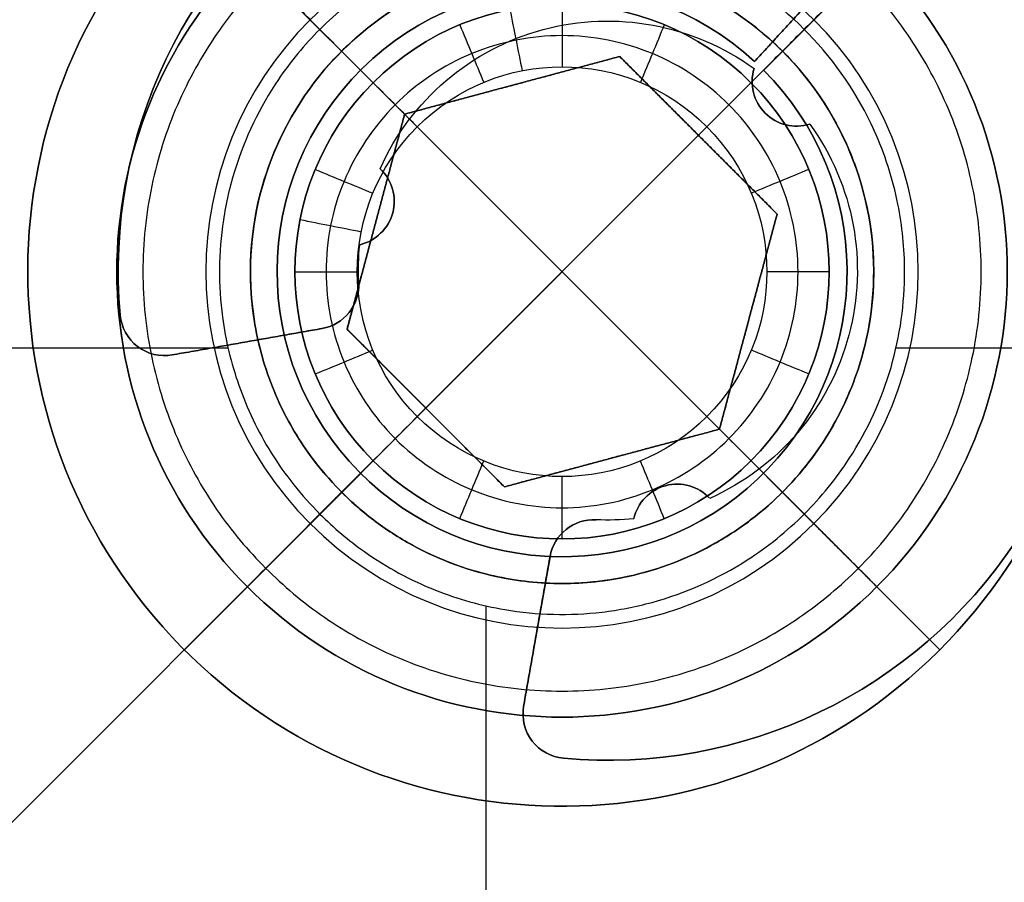
# Model space of a CAD drawing. Units: millimetres. Extents: x -318 to 318, y -318 to 318.
# Drawn here: x 9 to 20, y 8 to 18 of the extents above; entities that cross this region are included whole.
import ezdxf

# ---------------------------------------------------------------- set-up
doc = ezdxf.new("R2010")
doc.units = ezdxf.units.MM
doc.layers.add('Livello 01', color=7, linetype='Continuous', true_color=0x000000)

# ---------------------------------------------------------------- blocks, each defined once
blk = doc.blocks.new('Blocco 01')
at = {"layer": 'Livello 01'}
for p, q in [((6.14, 13.944, 195.342), (11.048, 13.944, 195.342)), ((18.55, 13.944, 195.342), (20.738, 13.944, 195.342)), ((13.945, 6.14, 195.342), (13.945, 11.048, 195.342))]:
    blk.add_line(p, q, dxfattribs=at)
at = {"layer": 'Livello 01', "extrusion": (-1.29168e-12, -1.28429e-12, -1)}
blk.add_arc((-14.799, 14.799, -195.342), 6, 69.9021, 200.0979, dxfattribs=at)
at = {"layer": 'Livello 01'}
blk.add_rational_spline([(17.135, 20.877, 180.685), (18.426, 20.381, 180.685), (19.403, 19.403, 180.685), (20.381, 18.426, 180.685), (20.877, 17.135, 180.685)], [0.926622994973, 0.941614763583, 1, 0.9416235991, 0.926627533416], degree=2, knots=[0.3141933, 0.3141933, 0.3141933, 0.5, 0.5, 0.6857786, 0.6857786, 0.6857786], dxfattribs=at)
for points, knots in [([(17.519, 17.519, 195.342), (17.21, 17.827, 195.342), (16.587, 18.268, 195.342), (15.626, 18.588, 195.342), (14.693, 18.682, 195.342), (13.7, 18.542, 195.342), (12.772, 18.117, 195.342), (12.268, 17.708, 195.342), (12.079, 17.519, 195.342)], [0, 0, 0, 0, 1.319047, 2.274564, 3.035952, 4.141562, 5.27839, 6.090374, 6.090374, 6.090374, 6.090374]), ([(12.324, 17.274, 215.214), (12.481, 17.431, 215.214), (12.917, 17.791, 215.214), (13.893, 18.262, 215.214), (15.264, 18.378, 215.214), (16.486, 17.939, 215.214), (17.085, 17.463, 215.214), (17.274, 17.274, 215.214)], [0, 0, 0, 0, 0.676634, 1.712936, 3.263219, 4.765099, 5.577986, 5.577986, 5.577986, 5.577986]), ([(12.079, 17.519, 195.342), (11.906, 17.346, 195.342), (11.51, 16.867, 195.342), (11.153, 16.126, 195.342), (10.942, 15.213, 195.342), (10.935, 14.384, 195.342), (11.148, 13.498, 195.342), (11.511, 12.739, 195.342), (11.871, 12.287, 195.342), (12.079, 12.079, 195.342)], [0, 0, 0, 0, 0.737402, 1.866773, 2.456438, 3.556287, 4.344676, 5.193049, 6.078908, 6.078908, 6.078908, 6.078908]), ([(17.519, 12.079, 195.342), (17.708, 12.268, 195.342), (18.117, 12.772, 195.342), (18.542, 13.7, 195.342), (18.682, 14.693, 195.342), (18.591, 15.6, 195.342), (18.288, 16.543, 195.342), (17.858, 17.174, 195.342), (17.534, 17.504, 195.342), (17.519, 17.519, 195.342)], [0, 0, 0, 0, 0.811691, 1.94811, 3.053323, 3.81442, 4.691231, 6.024743, 6.089149, 6.089149, 6.089149, 6.089149]), ([(12.324, 12.324, 215.214), (12.135, 12.513, 215.214), (11.659, 13.112, 215.214), (11.219, 14.334, 215.214), (11.336, 15.705, 215.214), (11.807, 16.68, 215.214), (12.167, 17.117, 215.214), (12.324, 17.274, 215.214)], [0, 0, 0, 0, 0.812888, 2.314767, 3.865051, 4.901353, 5.577986, 5.577986, 5.577986, 5.577986]), ([(17.274, 17.274, 215.214), (17.414, 17.133, 215.214), (17.722, 16.768, 215.214), (18.068, 16.13, 215.214), (18.299, 15.303, 215.214), (18.318, 14.545, 215.214), (18.154, 13.696, 215.214), (17.833, 12.975, 215.214), (17.45, 12.5, 215.214), (17.274, 12.324, 215.214)], [0, 0, 0, 0, 0.600364, 1.434515, 2.175831, 3.177856, 3.702382, 4.778387, 5.532117, 5.532117, 5.532117, 5.532117]), ([(17.274, 12.324, 215.214), (17.098, 12.148, 215.214), (16.622, 11.765, 215.214), (15.902, 11.444, 215.214), (15.053, 11.28, 215.214), (14.294, 11.299, 215.214), (13.468, 11.53, 215.214), (12.829, 11.876, 215.214), (12.465, 12.183, 215.214), (12.324, 12.324, 215.214)], [0, 0, 0, 0, 0.753729, 1.829735, 2.354261, 3.356286, 4.097602, 4.931753, 5.532117, 5.532117, 5.532117, 5.532117]), ([(12.079, 12.079, 195.342), (12.234, 11.924, 195.342), (12.634, 11.586, 195.342), (13.336, 11.206, 195.342), (14.244, 10.952, 195.342), (15.078, 10.931, 195.342), (16.011, 11.112, 195.342), (16.803, 11.464, 195.342), (17.325, 11.885, 195.342), (17.519, 12.079, 195.342)], [0, 0, 0, 0, 0.659899, 1.576722, 2.391509, 3.492843, 4.069355, 5.252002, 6.080433, 6.080433, 6.080433, 6.080433])]:
    blk.add_open_spline(points, degree=3, knots=knots, dxfattribs=at)
for points in [[(12.079, 17.519, 195.342), (12.201, 17.396, 205.278), (12.324, 17.274, 215.214)], [(17.274, 17.274, 215.214), (17.396, 17.396, 205.278), (17.519, 17.519, 195.342)], [(17.274, 17.274, 215.214), (17.396, 17.396, 205.278), (17.519, 17.519, 195.342)], [(12.079, 12.079, 195.342), (12.201, 12.201, 205.278), (12.324, 12.324, 215.214)], [(12.324, 12.324, 215.214), (12.201, 12.201, 205.278), (12.079, 12.079, 195.342)], [(17.274, 12.324, 215.214), (17.396, 12.201, 205.278), (17.519, 12.079, 195.342)]]:
    blk.add_open_spline(points, degree=2, dxfattribs=at)

msp = doc.modelspace()

# ---------------------------------------------------------------- linework, layer by layer
at = {"layer": 'Livello 01'}
for p, q in [((33.264, 33.264, 700.214), (17.273, 17.273, 700.214)), ((17.273, 17.273, 697.214), (33.264, 33.264, 697.214)), ((16.961, 17.158, 701.014), (18.852, 19.223, 701.014)), ((12.536, 17.061, 700.214), (10.556, 19.041, 700.214)), ((12.536, 17.061, 701.814), (10.556, 19.041, 701.814)), ((19.041, 19.041, 701.014), (17.062, 17.062, 701.014)), ((19.043, 19.039, 700.214), (17.064, 17.06, 700.214)), ((19.043, 19.039, 701.814), (17.064, 17.06, 701.814)), ((12.678, 16.92, 701.814), (11.263, 18.334, 701.814)), ((18.334, 18.334, 701.814), (16.92, 16.92, 701.814)), ((13.031, 16.567, 707.314), (11.97, 17.627, 707.314)), ((16.33, 16.33, 707.314), (17.627, 17.627, 707.314)), ((10.464, 17.405, 215.3), (10.464, 17.405, 696.3)), ((16.454, 17.369, 696.3), (16.454, 17.369, 215.3)), ((15.446, 17.214, 704.814), (13.031, 16.567, 704.814)), ((17.214, 15.446, 704.814), (15.446, 17.214, 704.814)), ((16.955, 17.08, 215.3), (16.955, 17.08, 696.3)), ((12.44, 16.961, 701.814), (12.44, 16.961, 700.214)), ((16.92, 16.92, 701.814), (16.92, 16.92, 662.514)), ((14.238, 16.89, 707.314), (14.238, 16.89, 702.314)), ((13.031, 16.567, 704.814), (12.384, 14.152, 704.814)), ((16.567, 13.031, 702.314), (13.031, 16.567, 702.314)), ((16.425, 13.173, 661.814), (13.173, 16.425, 661.814)), ((13.173, 13.173, 661.814), (16.425, 16.425, 661.814)), ((17.285, 16.454, 215.3), (17.285, 16.454, 696.3)), ((16.33, 16.33, 702.314), (13.268, 13.268, 702.314)), ((16.33, 16.33, 707.314), (16.33, 16.33, 702.314)), ((12.904, 15.691, 215.3), (12.904, 15.691, 696.3)), ((16.567, 13.031, 704.814), (17.214, 15.446, 704.814)), ((12.708, 15.359, 707.314), (12.708, 15.359, 702.314)), ((10.422, 13.865, 455.8), (12.103, 14.161, 455.8)), ((16.89, 14.238, 707.314), (16.89, 14.238, 702.314)), ((12.384, 14.152, 704.814), (14.152, 12.384, 704.814)), ((11.262, 14.013, 215.3), (11.262, 14.013, 696.3)), ((10.38, 13.859, 215.3), (10.38, 13.859, 696.3)), ((11.97, 11.97, 707.314), (13.268, 13.268, 707.314)), ((13.268, 13.268, 707.314), (13.268, 13.268, 702.314)), ((14.152, 12.384, 704.814), (16.567, 13.031, 704.814)), ((17.627, 11.97, 707.314), (16.567, 13.031, 707.314)), ((12.678, 12.678, 701.814), (11.263, 11.263, 701.814)), ((12.678, 12.678, 701.814), (12.678, 12.678, 662.514)), ((15.359, 12.708, 707.314), (15.359, 12.708, 702.314)), ((18.334, 11.263, 701.814), (16.92, 12.678, 701.814)), ((16.92, 12.678, 701.814), (16.92, 12.678, 662.514)), ((17.158, 12.637, 701.814), (17.158, 12.637, 700.214)), ((12.538, 12.534, 700.214), (10.558, 10.554, 700.214)), ((12.538, 12.534, 701.814), (10.558, 10.554, 701.814)), ((17.007, 12.581, 696.3), (17.007, 12.581, 215.3)), ((19.041, 10.556, 700.214), (17.061, 12.536, 700.214)), ((19.041, 10.556, 701.814), (17.061, 12.536, 701.814)), ((12.637, 12.44, 701.814), (12.637, 12.44, 700.214)), ((12.324, 12.324, 700.214), (-12.324, -12.324, 700.214)), ((-12.324, -12.324, 697.214), (12.324, 12.324, 697.214)), ((15.75, 12.279, 215.3), (15.75, 12.279, 696.3)), ((14.664, 11.602, 455.8), (14.367, 9.921, 455.8)), ((18.334, 11.263, 706.314), (18.334, 11.263, 701.814)), ((14.515, 10.762, 215.3), (14.515, 10.762, 696.3)), ((19.223, 10.745, 700.214), (19.223, 10.745, 701.814)), ((10.745, 10.375, 700.214), (10.745, 10.375, 701.814)), ((14.763, 9.344, 215.3), (14.763, 9.344, 696.3))]:
    msp.add_line(p, q, dxfattribs=at)
at = {"layer": 'Livello 01', "extrusion": (0, 0, -1)}
for centre, radius, start, end in [((-14.799, 14.799, -701.814), 6, 312.5, 132.5), ((-15.312, 14.812, -696.3), 5.498, 354.7733, 118.133), ((-14.799, 14.799, -704.064), 5, 45, 315), ((-14.799, 14.799, -701.814), 6, 135, 312.5), ((-14.799, 14.799, -704.064), 5, 315, 45), ((-14.799, 14.799, -701.014), 3.2, 312.5, 132.5), ((-14.799, 14.799, -682.164), 3, 45, 135), ((-15.312, 14.812, -215.3), 2.8, 24.0687, 125.9313), ((-15.312, 14.812, -455.8), 2.8, 24.0687, 125.9313), ((-15.312, 14.812, -696.3), 5.498, 152.0597, 275.196), ((-14.799, 14.799, -701.014), 3.2, 135, 312.5), ((-14.799, 14.799, -682.164), 3, 135, 45), ((-15.315, 14.811, -455.8), 2.8, 144.0687, 245.9313), ((-15.312, 14.812, -215.3), 2.8, 357.2404, 5.9313), ((-15.312, 14.812, -455.8), 2.8, 357.2404, 5.9313), ((-10.335, 14.357, -696.3), 0.5, 260, 354.7733), ((-15.315, 14.811, -215.3), 2.8, 264.0687, 272.7613), ((-15.315, 14.811, -455.8), 2.8, 264.0687, 272.7613)]:
    msp.add_arc(centre, radius, start, end, dxfattribs=at)
at = {"layer": 'Livello 01'}
for centre, radius, start, end in [((14.799, 14.799, 700.214), 6, 47.5, 227.5), ((14.799, 14.799, 701.014), 6, 47.5, 227.5), ((15.312, 14.812, 215.3), 5.498, 61.867, 185.2267), ((15.312, 14.812, 455.8), 5.498, 61.867, 185.2267), ((14.799, 14.799, 700.214), 6, 227.5, 45), ((14.799, 14.799, 701.014), 6, 227.5, 45), ((14.799, 14.799, 707.314), 4, 45, 225), ((14.799, 14.799, 701.814), 5, 135, 225), ((14.799, 14.799, 701.814), 5, 225, 45), ((14.799, 14.799, 700.214), 3.2, 47.5, 227.5), ((14.799, 14.799, 662.514), 3, 45, 135), ((14.799, 14.799, 707.314), 4, 225, 45), ((15.312, 14.812, 215.3), 5.498, 264.804, 27.9403), ((15.312, 14.812, 455.8), 5.498, 264.804, 27.9403), ((14.799, 14.799, 700.214), 3.2, 227.5, 45), ((17.433, 16.932, 215.3), 0.5, 162.8106, 287.353), ((17.433, 16.932, 455.8), 0.5, 162.8106, 287.353), ((14.799, 14.799, 662.514), 3, 135, 315), ((14.799, 14.799, 662.514), 3, 315, 45), ((12.414, 15.589, 215.3), 0.5, 283.0343, 46.9657), ((12.414, 15.589, 455.8), 0.5, 283.0343, 46.9657), ((12.016, 14.653, 215.3), 0.5, 280, 2.7596), ((12.016, 14.653, 455.8), 0.5, 280, 2.7596), ((10.335, 14.357, 215.3), 0.5, 185.2267, 280), ((10.335, 14.357, 455.8), 0.5, 185.2267, 280), ((16.091, 11.914, 215.3), 0.5, 43.0343, 166.9657), ((16.091, 11.914, 455.8), 0.5, 43.0343, 166.9657), ((15.156, 11.515, 215.3), 0.5, 87.2387, 170), ((15.156, 11.515, 455.8), 0.5, 87.2387, 170), ((14.86, 9.835, 215.3), 0.5, 170.0816, 264.804), ((14.86, 9.835, 455.8), 0.5, 170.0816, 264.804)]:
    msp.add_arc(centre, radius, start, end, dxfattribs=at)
at = {"layer": 'Livello 01', "extrusion": (1.60777e-14, 1.60777e-14, -1)}
msp.add_arc((-14.799, 14.799, -706.314), 5, 315, 45, dxfattribs=at)
at = {"layer": 'Livello 01', "extrusion": (1.60253e-14, 1.61302e-14, -1)}
msp.add_arc((-14.799, 14.799, -706.314), 5, 135, 315, dxfattribs=at)
at = {"layer": 'Livello 01', "extrusion": (1.02913e-10, 1.07505e-10, -1)}
for start, end in [(312.5, 132.5), (135, 312.5)]:
    msp.add_arc((-14.799, 14.799, -701.814), 3.2, start, end, dxfattribs=at)
at = {"layer": 'Livello 01', "extrusion": (2.67962e-14, -2.67962e-14, -1)}
for start, end in [(45, 135), (225, 45), (135, 225)]:
    msp.add_arc((-14.799, 14.799, -701.814), 3, start, end, dxfattribs=at)
at = {"layer": 'Livello 01', "extrusion": (-5.2985e-14, 1.97743e-13, -1)}
msp.add_arc((-15.312, 14.812, -696.3), 2.8, 24.0687, 125.9313, dxfattribs=at)
at = {"layer": 'Livello 01', "extrusion": (3.49516e-14, -3.49516e-14, -1)}
for start, end in [(45, 225), (225, 45)]:
    msp.add_arc((-14.799, 14.799, -661.814), 2.3, start, end, dxfattribs=at)
at = {"layer": 'Livello 01', "extrusion": (-7.76274e-13, -5.96597e-13, -1)}
msp.add_arc((-17.433, 16.932, -696.3), 0.5, 252.647, 17.1894, dxfattribs=at)
at = {"layer": 'Livello 01', "extrusion": (3.83139e-14, -1.70338e-14, -1)}
msp.add_arc((-15.315, 14.811, -215.3), 2.8, 144.0687, 245.9313, dxfattribs=at)
at = {"layer": 'Livello 01', "extrusion": (2.60914e-13, -9.69822e-14, -1)}
msp.add_arc((-15.315, 14.811, -696.3), 2.8, 144.0687, 245.9313, dxfattribs=at)
at = {"layer": 'Livello 01', "extrusion": (4.11539e-13, -3.76957e-13, -1)}
msp.add_arc((-12.414, 15.589, -696.3), 0.5, 133.0343, 256.9657, dxfattribs=at)
at = {"layer": 'Livello 01', "extrusion": (-1.42602e-11, -6.77349e-13, -1)}
msp.add_arc((-15.312, 14.812, -696.3), 2.8, 357.2404, 5.9313, dxfattribs=at)
at = {"layer": 'Livello 01', "extrusion": (1.15226e-12, -4.00208e-14, -1)}
msp.add_arc((-12.016, 14.653, -696.3), 0.5, 177.2404, 260, dxfattribs=at)
at = {"layer": 'Livello 01', "extrusion": (1.20685e-13, 5.44882e-13, -1)}
msp.add_arc((-16.091, 11.914, -696.3), 0.5, 13.0343, 136.9657, dxfattribs=at)
at = {"layer": 'Livello 01', "extrusion": (-0.707107, 0.707107, 4.01844e-14)}
msp.add_arc((-16.929, 706.314), 1, 0, 90, dxfattribs=at)
at = {"layer": 'Livello 01', "extrusion": (-4.25931e-13, 5.33185e-13, -1)}
msp.add_arc((-15.156, 11.515, -696.3), 0.5, 10, 92.7613, dxfattribs=at)
at = {"layer": 'Livello 01', "extrusion": (-8.51441e-13, -1.76536e-11, -1)}
msp.add_arc((-15.315, 14.811, -696.3), 2.8, 264.0687, 272.7613, dxfattribs=at)
at = {"layer": 'Livello 01', "extrusion": (-5.65235e-13, -1.21141e-12, -1)}
msp.add_arc((-14.86, 9.835, -696.3), 0.5, 275.196, 9.9184, dxfattribs=at)
at = {"layer": 'Livello 01'}
for points, degree in [([(2.121, 258.094, 718.214), (130.108, 130.108, 718.214), (258.094, 2.121, 718.214)], 2), ([(258.094, 2.121, 721.214), (130.108, 130.108, 721.214), (2.121, 258.094, 721.214)], 2), ([(190.387, 8.251, 718.214), (99.319, 99.319, 718.214), (8.251, 190.387, 718.214)], 2), ([(8.251, 190.387, 721.214), (99.319, 99.319, 721.214), (190.387, 8.251, 721.214)], 2), ([(185.766, 3.63, 720.441), (94.698, 94.698, 720.441), (3.63, 185.766, 720.441)], 2), ([(70.158, 3.63, 700.822), (36.894, 36.894, 700.822), (3.63, 70.158, 700.822)], 2), ([(0, 66.527, 700.214), (33.264, 33.264, 700.214), (66.527, 0, 700.214)], 2), ([(66.527, 0, 697.214), (33.264, 33.264, 697.214), (0, 66.527, 697.214)], 2), ([(16.961, 17.158, 700.214), (17.907, 18.19, 700.214), (18.852, 19.223, 700.214)], 2), ([(18.852, 19.223, 701.814), (17.907, 18.19, 701.814), (16.961, 17.158, 701.814)], 2), ([(17.062, 17.062, 701.814), (18.052, 18.052, 701.814), (19.041, 19.041, 701.814)], 2), ([(19.041, 19.041, 700.214), (18.052, 18.052, 700.214), (17.062, 17.062, 700.214)], 2), ([(14.214, 17.741, 662.514), (14.259, 17.512, 662.281), (14.305, 17.284, 662.048), (14.35, 17.055, 661.814)], 3), ([(14.799, 17.799, 662.514), (14.799, 17.566, 662.281), (14.799, 17.332, 662.048), (14.799, 17.099, 661.814)], 3), ([(13.651, 17.57, 662.514), (13.74, 17.355, 662.281), (13.829, 17.139, 662.048), (13.919, 16.924, 661.814)], 3), ([(15.947, 17.57, 662.514), (15.858, 17.355, 662.281), (15.768, 17.139, 662.048), (15.679, 16.924, 661.814)], 3), ([(15.446, 17.214, 707.314), (14.238, 16.89, 707.314), (13.031, 16.567, 707.314)], 2), ([(13.031, 16.567, 702.314), (14.238, 16.89, 702.314), (15.446, 17.214, 702.314)], 2), ([(17.214, 15.446, 707.314), (16.33, 16.33, 707.314), (15.446, 17.214, 707.314)], 2), ([(15.446, 17.214, 707.314), (15.446, 17.214, 704.814), (15.446, 17.214, 702.314)], 2), ([(15.446, 17.214, 702.314), (16.33, 16.33, 702.314), (17.214, 15.446, 702.314)], 2), ([(16.961, 17.158, 701.814), (16.961, 17.158, 701.014), (16.961, 17.158, 700.214)], 2), ([(16.955, 17.08, 696.3), (16.955, 17.08, 455.8), (16.955, 17.08, 215.3)], 2), ([(17.062, 17.062, 700.214), (17.062, 17.062, 701.014), (17.062, 17.062, 701.814)], 2), ([(12.678, 16.92, 662.514), (12.678, 16.92, 682.164), (12.678, 16.92, 701.814)], 2), ([(12.678, 16.92, 662.514), (12.925, 16.673, 662.164), (13.173, 16.425, 661.814)], 2), ([(16.92, 16.92, 662.514), (16.755, 16.755, 662.281), (16.59, 16.59, 662.048), (16.425, 16.425, 661.814)], 3), ([(13.031, 16.567, 707.314), (12.708, 15.359, 707.314), (12.384, 14.152, 707.314)], 2), ([(12.384, 14.152, 702.314), (12.708, 15.359, 702.314), (13.031, 16.567, 702.314)], 2), ([(13.031, 16.567, 707.314), (13.031, 16.567, 704.814), (13.031, 16.567, 702.314)], 2), ([(17.582, 16.455, 215.3), (17.582, 16.455, 455.8), (17.582, 16.455, 696.3)], 2), ([(12.027, 15.947, 662.514), (12.243, 15.858, 662.281), (12.458, 15.768, 662.048), (12.674, 15.679, 661.814)], 3), ([(12.756, 15.954, 215.3), (12.756, 15.954, 455.8), (12.756, 15.954, 696.3)], 2), ([(17.57, 15.947, 662.514), (17.355, 15.858, 662.281), (17.139, 15.768, 662.048), (16.924, 15.679, 661.814)], 3), ([(11.856, 15.384, 662.514), (12.085, 15.339, 662.281), (12.314, 15.293, 662.048), (12.543, 15.248, 661.814)], 3), ([(17.214, 15.446, 702.314), (16.89, 14.238, 702.314), (16.567, 13.031, 702.314)], 2), ([(16.567, 13.031, 707.314), (16.89, 14.238, 707.314), (17.214, 15.446, 707.314)], 2), ([(17.214, 15.446, 702.314), (17.214, 15.446, 704.814), (17.214, 15.446, 707.314)], 2), ([(12.527, 15.102, 696.3), (12.527, 15.102, 455.8), (12.527, 15.102, 215.3)], 2), ([(11.299, 14.799, 697.214), (11.299, 14.799, 698.714), (11.299, 14.799, 700.214)], 2), ([(11.799, 14.799, 662.514), (12.032, 14.799, 662.281), (12.266, 14.799, 662.048), (12.499, 14.799, 661.814)], 3), ([(17.799, 14.799, 662.514), (17.566, 14.799, 662.281), (17.332, 14.799, 662.048), (17.099, 14.799, 661.814)], 3), ([(18.299, 14.799, 697.214), (18.299, 14.799, 698.714), (18.299, 14.799, 700.214)], 2), ([(12.515, 14.678, 215.3), (12.515, 14.678, 455.8), (12.515, 14.678, 696.3)], 2), ([(9.837, 14.311, 215.3), (9.837, 14.311, 455.8), (9.837, 14.311, 696.3)], 2), ([(10.422, 13.865, 215.3), (11.262, 14.013, 215.3), (12.103, 14.161, 215.3)], 2), ([(12.103, 14.161, 696.3), (11.262, 14.013, 696.3), (10.422, 13.865, 696.3)], 2), ([(12.103, 14.161, 215.3), (12.103, 14.161, 455.8), (12.103, 14.161, 696.3)], 2), ([(12.384, 14.152, 707.314), (13.268, 13.268, 707.314), (14.152, 12.384, 707.314)], 2), ([(12.384, 14.152, 707.314), (12.384, 14.152, 704.814), (12.384, 14.152, 702.314)], 2), ([(14.152, 12.384, 702.314), (13.268, 13.268, 702.314), (12.384, 14.152, 702.314)], 2), ([(10.422, 13.865, 215.3), (10.422, 13.865, 455.8), (10.422, 13.865, 696.3)], 2), ([(12.027, 13.651, 662.514), (12.243, 13.74, 662.281), (12.458, 13.829, 662.048), (12.674, 13.919, 661.814)], 3), ([(17.57, 13.651, 662.514), (17.355, 13.74, 662.281), (17.139, 13.829, 662.048), (16.924, 13.919, 661.814)], 3), ([(12.678, 12.678, 662.514), (12.843, 12.843, 662.281), (13.008, 13.008, 662.048), (13.173, 13.173, 661.814)], 3), ([(16.92, 12.678, 662.514), (16.755, 12.843, 662.281), (16.59, 13.008, 662.048), (16.425, 13.173, 661.814)], 3), ([(14.152, 12.384, 707.314), (15.359, 12.708, 707.314), (16.567, 13.031, 707.314)], 2), ([(16.567, 13.031, 702.314), (15.359, 12.708, 702.314), (14.152, 12.384, 702.314)], 2), ([(16.567, 13.031, 707.314), (16.567, 13.031, 704.814), (16.567, 13.031, 702.314)], 2), ([(13.651, 12.027, 662.514), (13.74, 12.243, 662.281), (13.829, 12.458, 662.048), (13.919, 12.674, 661.814)], 3), ([(15.947, 12.027, 662.514), (15.858, 12.243, 662.281), (15.768, 12.458, 662.048), (15.679, 12.674, 661.814)], 3), ([(14.799, 11.799, 662.514), (14.799, 12.032, 662.281), (14.799, 12.266, 662.048), (14.799, 12.499, 661.814)], 3), ([(14.152, 12.384, 707.314), (14.152, 12.384, 704.814), (14.152, 12.384, 702.314)], 2), ([(16.457, 12.255, 696.3), (16.457, 12.255, 455.8), (16.457, 12.255, 215.3)], 2), ([(15.18, 12.015, 696.3), (15.18, 12.015, 455.8), (15.18, 12.015, 215.3)], 2), ([(15.604, 12.026, 215.3), (15.604, 12.026, 455.8), (15.604, 12.026, 696.3)], 2), ([(14.664, 11.602, 215.3), (14.515, 10.762, 215.3), (14.367, 9.921, 215.3)], 2), ([(14.367, 9.921, 696.3), (14.515, 10.762, 696.3), (14.664, 11.602, 696.3)], 2), ([(14.664, 11.602, 215.3), (14.664, 11.602, 455.8), (14.664, 11.602, 696.3)], 2), ([(14.799, 11.299, 697.214), (14.799, 11.299, 698.714), (14.799, 11.299, 700.214)], 2), ([(14.799, 11.299, 697.214), (14.799, 11.299, 698.714), (14.799, 11.299, 700.214)], 2), ([(11.263, 11.263, 701.814), (11.263, 11.263, 704.064), (11.263, 11.263, 706.314)], 2), ([(14.367, 9.921, 215.3), (14.367, 9.921, 455.8), (14.367, 9.921, 696.3)], 2), ([(14.814, 9.337, 215.3), (14.814, 9.337, 455.8), (14.814, 9.337, 696.3)], 2)]:
    msp.add_open_spline(points, degree=degree, dxfattribs=at)
for points, knots in [([(4.125, 186.261, 717.524), (46.619, 143.768, 717.524), (107.33, 83.056, 717.524), (168.042, 22.344, 717.524), (186.261, 4.125, 717.524)], [0, 0, 0, 0, 180.28291, 257.578707, 257.578707, 257.578707, 257.578707]), ([(70.653, 4.125, 697.905), (55.058, 19.721, 697.905), (32.882, 41.896, 697.905), (10.706, 64.072, 697.905), (4.125, 70.653, 697.905)], [0, 0, 0, 0, 66.16427, 94.083998, 94.083998, 94.083998, 94.083998]), ([(14.799, 18.299, 700.214), (14.577, 18.299, 700.214), (14.014, 18.245, 700.214), (12.991, 17.888, 700.214), (11.939, 17.001, 700.214), (11.299, 15.642, 700.214), (11.263, 14.383, 700.214), (11.546, 13.429, 700.214), (11.967, 12.681, 700.214), (12.49, 12.131, 700.214), (13.207, 11.647, 700.214), (13.943, 11.364, 700.214), (14.55, 11.299, 700.214), (14.799, 11.299, 700.214)], [-11.1343, -11.1343, -11.1343, -11.1343, -10.458978, -9.424684, -7.877405, -6.378437, -4.962961, -4.123532, -3.377525, -2.369159, -1.841313, -0.758499, 0, 0, 0, 0]), ([(14.799, 11.299, 697.214), (14.55, 11.299, 697.214), (13.943, 11.364, 697.214), (13.207, 11.647, 697.214), (12.49, 12.131, 697.214), (11.967, 12.681, 697.214), (11.546, 13.429, 697.214), (11.263, 14.383, 697.214), (11.299, 15.642, 697.214), (11.939, 17.001, 697.214), (12.991, 17.888, 697.214), (14.014, 18.245, 697.214), (14.577, 18.299, 697.214), (14.799, 18.299, 697.214)], [-11.1343, -11.1343, -11.1343, -11.1343, -10.375801, -9.292987, -8.765141, -7.756776, -7.010769, -6.171339, -4.755864, -3.256895, -1.709616, -0.675322, 0, 0, 0, 0]), ([(14.799, 11.299, 699.214), (14.55, 11.299, 699.214), (13.943, 11.364, 699.214), (13.207, 11.647, 699.214), (12.49, 12.131, 699.214), (11.967, 12.681, 699.214), (11.546, 13.429, 699.214), (11.263, 14.383, 699.214), (11.299, 15.642, 699.214), (11.939, 17.001, 699.214), (12.991, 17.888, 699.214), (14.014, 18.245, 699.214), (14.577, 18.299, 699.214), (14.799, 18.299, 699.214)], [0, 0, 0, 0, 0.749036, 1.818341, 2.339601, 3.335385, 4.072085, 4.901041, 6.298857, 7.779124, 9.307099, 10.328488, 10.995385, 10.995385, 10.995385, 10.995385]), ([(14.799, 11.299, 700.214), (15.048, 11.299, 700.214), (15.655, 11.364, 700.214), (16.391, 11.647, 700.214), (17.108, 12.131, 700.214), (17.63, 12.681, 700.214), (18.051, 13.429, 700.214), (18.335, 14.382, 700.214), (18.299, 15.642, 700.214), (17.659, 17.001, 700.214), (16.607, 17.888, 700.214), (15.584, 18.245, 700.214), (15.021, 18.299, 700.214), (14.799, 18.299, 700.214)], [-11.1343, -11.1343, -11.1343, -11.1343, -10.375909, -9.293114, -8.76527, -7.756908, -7.010903, -6.171476, -4.755993, -3.257029, -1.709754, -0.675463, 0, 0, 0, 0]), ([(14.799, 18.299, 697.214), (15.021, 18.299, 697.214), (15.584, 18.245, 697.214), (16.607, 17.888, 697.214), (17.659, 17.001, 697.214), (18.299, 15.642, 697.214), (18.335, 14.382, 697.214), (18.051, 13.429, 697.214), (17.63, 12.681, 697.214), (17.108, 12.131, 697.214), (16.391, 11.647, 697.214), (15.655, 11.364, 697.214), (15.048, 11.299, 697.214), (14.799, 11.299, 697.214)], [-11.1343, -11.1343, -11.1343, -11.1343, -10.458836, -9.424546, -7.877271, -6.378307, -4.962823, -4.123397, -3.377392, -2.369029, -1.841186, -0.758391, 0, 0, 0, 0]), ([(14.799, 18.299, 699.214), (15.021, 18.299, 699.214), (15.584, 18.245, 699.214), (16.607, 17.888, 699.214), (17.659, 17.001, 699.214), (18.299, 15.642, 699.214), (18.335, 14.382, 699.214), (18.051, 13.429, 699.214), (17.63, 12.681, 699.214), (17.108, 12.131, 699.214), (16.391, 11.647, 699.214), (15.655, 11.364, 699.214), (15.048, 11.299, 699.214), (14.799, 11.299, 699.214)], [0, 0, 0, 0, 0.667036, 1.688422, 3.216393, 4.696655, 6.094479, 6.923433, 7.66013, 8.655912, 9.17717, 10.246456, 10.995385, 10.995385, 10.995385, 10.995385]), ([(12.925, 16.673, 662.164), (13.169, 16.916, 662.164), (13.614, 17.214, 662.164), (14.278, 17.414, 662.164), (14.97, 17.483, 662.164), (15.84, 17.311, 662.164), (16.721, 16.721, 662.164), (17.311, 15.839, 662.164), (17.518, 14.799, 662.164), (17.311, 13.758, 662.164), (16.721, 12.876, 662.164), (15.839, 12.287, 662.164), (14.799, 12.08, 662.164), (13.758, 12.287, 662.164), (12.876, 12.876, 662.164), (12.287, 13.758, 662.164), (12.114, 14.628, 662.164), (12.183, 15.319, 662.164), (12.384, 15.984, 662.164), (12.681, 16.429, 662.164), (12.925, 16.673, 662.164)], [0, 0, 0, 0, 1.033979, 1.55347, 2.07296, 3.106939, 4.140918, 5.174897, 6.208875, 7.242854, 8.276833, 9.310811, 10.34479, 11.378769, 12.412747, 13.446726, 14.480705, 15.000196, 15.519687, 16.553665, 16.553665, 16.553665, 16.553665])]:
    msp.add_open_spline(points, degree=3, knots=knots, dxfattribs=at)
msp.add_rational_spline([(11.47, 11.47, 707.022), (8.142, 14.799, 707.022), (11.47, 18.127, 707.022), (14.799, 21.456, 707.022), (18.127, 18.127, 707.022), (21.456, 14.799, 707.022), (18.127, 11.47, 707.022), (14.799, 8.142, 707.022), (11.47, 11.47, 707.022)], [0.853553390593, 0.603553390593, 0.853553390593, 0.603553390593, 0.853553390593, 0.603553390593, 0.853553390593, 0.603553390593, 0.853553390593], degree=2, knots=[0, 0, 0, 10, 10, 20, 20, 30, 30, 40, 40, 40], dxfattribs=at)
for points in [[(11.263, 18.334, 706.314), (11.263, 18.334, 707.314), (11.97, 17.627, 707.314)], [(18.334, 11.263, 706.314), (18.334, 11.263, 707.314), (17.627, 11.97, 707.314)]]:
    msp.add_rational_spline(points, [1, 0.707106781187, 1], degree=2, dxfattribs=at)

# ---------------------------------------------------------------- block references
msp.add_blockref('Blocco 01', (0, 0), dxfattribs=at)

doc.saveas('drawing.dxf')
